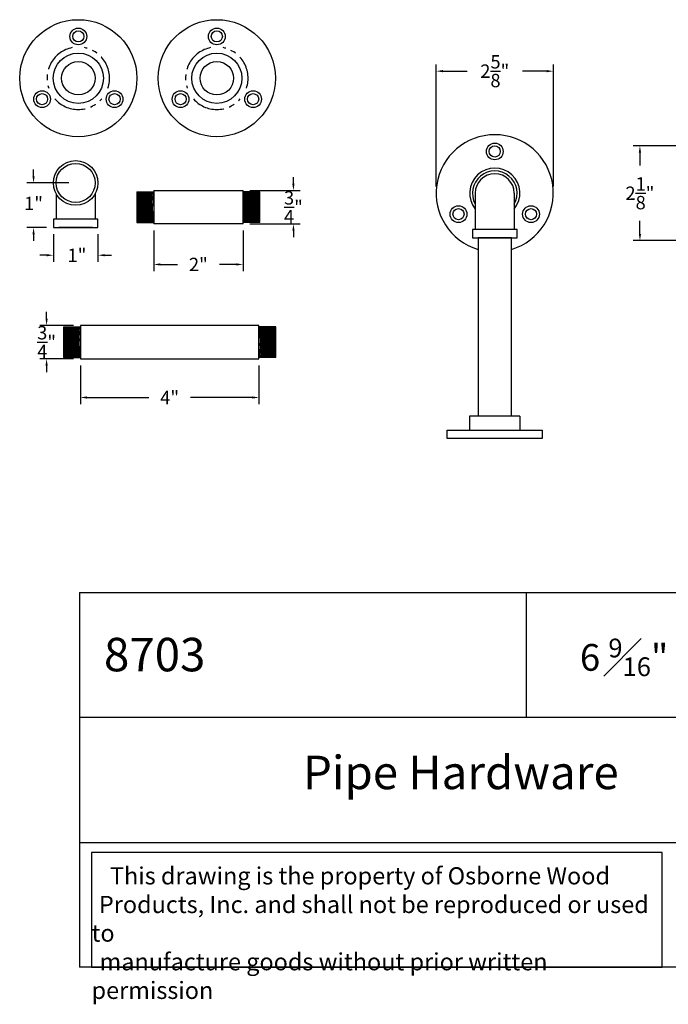
# Model space of a CAD drawing. Units: inches. Extents: x -28.9 to 21.2, y -0.8 to 21.6.
# Drawn here: x -1.3 to 13.2, y -0.8 to 21.2 of the extents above; entities that cross this region are included whole.
import ezdxf

# ---------------------------------------------------------------- set-up
doc = ezdxf.new("R2010")
doc.units = ezdxf.units.IN
doc.header["$MEASUREMENT"] = 0
doc.linetypes.add('CENTER2', pattern=[1.125, 0.75, -0.125, 0.125, -0.125])
doc.layers.add('Layer1', color=5, linetype='Continuous', plot=False)
doc.dimstyles.new('OWP Standard', dxfattribs={"dimscale": 3, "dimtxt": 0.1, "dimasz": 0.05, "dimexe": 0.05, "dimexo": 0.05, "dimgap": 0.09, "dimtad": 0, "dimtih": 1, "dimtoh": 1, "dimdec": 4, "dimzin": 0, "dimdsep": 46, "dimlunit": 5, "dimtxsty": 'Standard', "dimcen": 0.09, "dimadec": 0, "dimazin": 0, "dimtfac": 1, "dimtdec": 4, "dimtofl": 0, "dimtmove": 0, "dimatfit": 3, "dimfxl": 0.09, "dimtolj": 1, "dimtzin": 0, "dimarcsym": 0})

# ---------------------------------------------------------------- blocks, each defined once
blk = doc.blocks.new('*D37')
at = {"color": 0, "lineweight": -2, "transparency": 16777216}
for p, q in [((13.642, 18.414), (12.401, 18.414)), ((12.551, 18.264), (12.551, 17.971)), ((12.551, 16.439), (12.551, 16.731)), ((13.642, 16.289), (12.401, 16.289))]:
    blk.add_line(p, q, dxfattribs=at)
at = {"color": 0, "transparency": 16777216}
for points in [[(12.526, 18.264), (12.576, 18.264), (12.551, 18.414)], [(12.526, 16.439), (12.576, 16.439), (12.551, 16.289)]]:
    blk.add_solid(points, dxfattribs=at)
at = {"layer": 'Defpoints', "color": 0, "transparency": 16777216}
for p in [(13.792, 18.414), (12.551, 16.289), (13.792, 16.289)]:
    blk.add_point(p, dxfattribs=at)
at = {"color": 0, "transparency": 16777216, "insert": (12.551, 17.351), "char_height": 0.3, "attachment_point": 5}
blk.add_mtext('\\A1;2{\\H1.000000x;\\S1/8;}"', dxfattribs=at)
blk = doc.blocks.new('*D39')
at = {"color": 0, "lineweight": -2, "transparency": 16777216}
for p, q in [((0.019, 13.489), (0.019, 12.622)), ((4.019, 13.489), (4.019, 12.622)), ((0.169, 12.772), (1.549, 12.772)), ((3.869, 12.772), (2.489, 12.772))]:
    blk.add_line(p, q, dxfattribs=at)
at = {"color": 0, "transparency": 16777216}
for points in [[(0.169, 12.797), (0.169, 12.747), (0.019, 12.772)], [(3.869, 12.797), (3.869, 12.747), (4.019, 12.772)]]:
    blk.add_solid(points, dxfattribs=at)
at = {"layer": 'Defpoints', "color": 0, "transparency": 16777216}
for p in [(0.019, 13.639), (4.019, 13.639), (4.019, 12.772)]:
    blk.add_point(p, dxfattribs=at)
at = {"color": 0, "transparency": 16777216, "insert": (2.019, 12.772), "char_height": 0.3, "attachment_point": 5}
blk.add_mtext('\\A1;4"', dxfattribs=at)
blk = doc.blocks.new('*D40')
at = {"color": 0, "lineweight": -2, "transparency": 16777216}
for p, q in [((1.662, 16.513), (1.662, 15.605)), ((3.662, 16.513), (3.662, 15.605)), ((1.812, 15.755), (2.192, 15.755)), ((3.512, 15.755), (3.132, 15.755))]:
    blk.add_line(p, q, dxfattribs=at)
at = {"color": 0, "transparency": 16777216}
for points in [[(1.812, 15.78), (1.812, 15.73), (1.662, 15.755)], [(3.512, 15.78), (3.512, 15.73), (3.662, 15.755)]]:
    blk.add_solid(points, dxfattribs=at)
at = {"layer": 'Defpoints', "color": 0, "transparency": 16777216}
for p in [(1.662, 16.663), (3.662, 16.663), (3.662, 15.755)]:
    blk.add_point(p, dxfattribs=at)
at = {"color": 0, "transparency": 16777216, "insert": (2.662, 15.755), "char_height": 0.3, "attachment_point": 5}
blk.add_mtext('\\A1;2"', dxfattribs=at)
blk = doc.blocks.new('*D42')
at = {"color": 0, "lineweight": -2, "transparency": 16777216}
for p, q in [((-0.737, 14.539), (-0.737, 14.689)), ((-0.131, 14.389), (-0.887, 14.389)), ((-0.131, 13.639), (-0.887, 13.639)), ((-0.737, 13.489), (-0.737, 13.339))]:
    blk.add_line(p, q, dxfattribs=at)
at = {"color": 0, "transparency": 16777216}
for points in [[(-0.762, 14.539), (-0.712, 14.539), (-0.737, 14.389)], [(-0.762, 13.489), (-0.712, 13.489), (-0.737, 13.639)]]:
    blk.add_solid(points, dxfattribs=at)
at = {"layer": 'Defpoints', "color": 0, "transparency": 16777216}
for p in [(0.019, 14.389), (-0.737, 13.639), (0.019, 13.639)]:
    blk.add_point(p, dxfattribs=at)
at = {"color": 0, "transparency": 16777216, "insert": (-0.737, 14.014), "char_height": 0.3, "attachment_point": 5}
blk.add_mtext('\\A1;{\\H1.000000x;\\S3/4;}"', dxfattribs=at)
blk = doc.blocks.new('*D43')
at = {"color": 0, "lineweight": -2, "transparency": 16777216}
for p, q in [((4.791, 17.563), (4.791, 17.713)), ((3.812, 17.413), (4.941, 17.413)), ((3.812, 16.663), (4.941, 16.663)), ((4.791, 16.513), (4.791, 16.363))]:
    blk.add_line(p, q, dxfattribs=at)
at = {"color": 0, "transparency": 16777216}
for points in [[(4.766, 17.563), (4.816, 17.563), (4.791, 17.413)], [(4.766, 16.513), (4.816, 16.513), (4.791, 16.663)]]:
    blk.add_solid(points, dxfattribs=at)
at = {"layer": 'Defpoints', "color": 0, "transparency": 16777216}
for p in [(3.662, 17.413), (3.662, 16.663), (4.791, 16.663)]:
    blk.add_point(p, dxfattribs=at)
at = {"color": 0, "transparency": 16777216, "insert": (4.791, 17.038), "char_height": 0.3, "attachment_point": 5}
blk.add_mtext('\\A1;{\\H1.000000x;\\S3/4;}"', dxfattribs=at)
blk = doc.blocks.new('*D44')
at = {"color": 0, "lineweight": -2, "transparency": 16777216}
for p, q in [((-1.029, 17.733), (-1.029, 17.883)), ((-0.236, 17.583), (-1.179, 17.583)), ((-0.736, 16.583), (-1.179, 16.583)), ((-1.029, 16.433), (-1.029, 16.283))]:
    blk.add_line(p, q, dxfattribs=at)
at = {"color": 0, "transparency": 16777216}
for points in [[(-1.054, 17.733), (-1.004, 17.733), (-1.029, 17.583)], [(-1.054, 16.433), (-1.004, 16.433), (-1.029, 16.583)]]:
    blk.add_solid(points, dxfattribs=at)
at = {"layer": 'Defpoints', "color": 0, "transparency": 16777216}
for p in [(-1.029, 17.583), (-0.086, 17.583), (-0.586, 16.583)]:
    blk.add_point(p, dxfattribs=at)
at = {"color": 0, "transparency": 16777216, "insert": (-1.029, 17.123), "char_height": 0.3, "attachment_point": 5}
blk.add_mtext('\\A1;1"', dxfattribs=at)
blk = doc.blocks.new('*D45')
at = {"color": 0, "lineweight": -2, "transparency": 16777216}
for p, q in [((-0.586, 16.433), (-0.586, 15.812)), ((0.414, 16.433), (0.414, 15.812)), ((-0.736, 15.962), (-0.886, 15.962)), ((0.564, 15.962), (0.714, 15.962))]:
    blk.add_line(p, q, dxfattribs=at)
at = {"color": 0, "transparency": 16777216}
for points in [[(-0.736, 15.987), (-0.736, 15.937), (-0.586, 15.962)], [(0.564, 15.987), (0.564, 15.937), (0.414, 15.962)]]:
    blk.add_solid(points, dxfattribs=at)
at = {"layer": 'Defpoints', "color": 0, "transparency": 16777216}
for p in [(-0.586, 16.583), (0.414, 16.583), (-0.586, 15.962)]:
    blk.add_point(p, dxfattribs=at)
at = {"color": 0, "transparency": 16777216, "insert": (-0.057, 15.962), "char_height": 0.3, "attachment_point": 5}
blk.add_mtext('\\A1;1"', dxfattribs=at)
blk = doc.blocks.new('*D48')
at = {"color": 0, "lineweight": -2, "transparency": 16777216}
for p, q in [((7.987, 17.501), (7.987, 20.238)), ((8.137, 20.088), (8.68, 20.088)), ((10.462, 20.088), (9.92, 20.088)), ((10.612, 17.501), (10.612, 20.238))]:
    blk.add_line(p, q, dxfattribs=at)
at = {"color": 0, "transparency": 16777216}
for points in [[(8.137, 20.113), (8.137, 20.063), (7.987, 20.088)], [(10.462, 20.113), (10.462, 20.063), (10.612, 20.088)]]:
    blk.add_solid(points, dxfattribs=at)
at = {"layer": 'Defpoints', "color": 0, "transparency": 16777216}
for p in [(10.612, 20.088), (7.987, 17.351), (10.612, 17.351)]:
    blk.add_point(p, dxfattribs=at)
at = {"color": 0, "transparency": 16777216, "insert": (9.3, 20.088), "char_height": 0.3, "attachment_point": 5}
blk.add_mtext('\\A1;2{\\H1.000000x;\\S5/8;}"', dxfattribs=at)

msp = doc.modelspace()

# ---------------------------------------------------------------- linework, layer by layer
for p, q in [((-0.52349, 17.34081), (-0.52349, 16.77037)), ((0.35151, 17.34081), (0.35151, 16.77037)), ((1.28689, 17.38132), (1.66189, 17.38132)), ((1.28689, 17.38132), (1.28689, 16.69382)), ((1.28689, 17.38132), (1.31673, 16.69382)), ((1.31673, 17.38132), (1.34657, 16.69382)), ((1.34657, 17.38132), (1.37641, 16.69382)), ((1.37641, 17.38132), (1.40626, 16.69382)), ((1.40626, 17.38132), (1.4361, 16.69382)), ((1.4361, 17.38132), (1.46594, 16.69382)), ((1.46594, 17.38132), (1.49578, 16.69382)), ((1.49578, 17.38132), (1.52562, 16.69382)), ((1.52562, 17.38132), (1.55546, 16.69382)), ((1.55546, 17.38132), (1.5853, 16.69382)), ((1.5853, 17.38132), (1.61514, 16.69382)), ((1.61514, 17.38132), (1.64498, 16.69382)), ((1.64498, 17.38132), (1.66189, 16.9916)), ((1.66189, 17.41257), (3.66189, 17.41257)), ((1.66189, 17.41257), (1.66189, 16.66257)), ((3.66189, 16.66257), (3.66189, 17.41257)), ((4.03689, 17.38132), (3.66189, 17.38132)), ((3.70865, 16.69382), (3.67881, 17.38132)), ((3.73849, 16.69382), (3.70865, 17.38132)), ((3.76833, 16.69382), (3.73849, 17.38132)), ((3.79817, 16.69382), (3.76833, 17.38132)), ((3.82801, 16.69382), (3.79817, 17.38132)), ((3.85785, 16.69382), (3.82801, 17.38132)), ((3.88769, 16.69382), (3.85785, 17.38132)), ((3.91753, 16.69382), (3.88769, 17.38132)), ((3.94737, 16.69382), (3.91753, 17.38132)), ((3.97721, 16.69382), (3.94737, 17.38132)), ((4.00705, 16.69382), (3.97721, 17.38132)), ((4.03689, 16.69382), (4.00705, 17.38132)), ((4.03689, 16.69382), (4.03689, 17.38132)), ((8.8621, 17.3511), (8.8621, 16.5386)), ((9.7371, 17.3511), (9.7371, 16.5386)), ((3.67881, 16.69382), (3.66189, 17.08354)), ((0.41401, 16.77037), (-0.58599, 16.77037)), ((-0.58599, 16.77037), (-0.58599, 16.58287)), ((-0.58599, 16.58287), (0.41401, 16.58287)), ((0.28901, 16.58287), (-0.46099, 16.58287)), ((0.41401, 16.58287), (0.41401, 16.77037)), ((1.28689, 16.69382), (1.66189, 16.69382)), ((3.66189, 16.66257), (1.66189, 16.66257)), ((4.03689, 16.69382), (3.66189, 16.69382)), ((9.7996, 16.5386), (8.7996, 16.5386)), ((8.7996, 16.5386), (8.7996, 16.3511)), ((8.7996, 16.3511), (9.7996, 16.3511)), ((9.6746, 16.3511), (8.9246, 16.3511)), ((8.9246, 16.3511), (8.9246, 12.3511)), ((9.6746, 12.3511), (9.6746, 16.3511)), ((9.7996, 16.3511), (9.7996, 16.5386)), ((-0.35569, 14.3581), (0.01931, 14.3581)), ((-0.35569, 14.3581), (-0.35569, 13.6706)), ((-0.35569, 14.3581), (-0.32585, 13.6706)), ((-0.32585, 14.3581), (-0.29601, 13.6706)), ((-0.29601, 14.3581), (-0.26617, 13.6706)), ((-0.26617, 14.3581), (-0.23633, 13.6706)), ((-0.23633, 14.3581), (-0.20649, 13.6706)), ((-0.20649, 14.3581), (-0.17665, 13.6706)), ((-0.17665, 14.3581), (-0.14681, 13.6706)), ((-0.14681, 14.3581), (-0.11697, 13.6706)), ((-0.11697, 14.3581), (-0.08713, 13.6706)), ((-0.08713, 14.3581), (-0.05729, 13.6706)), ((-0.05729, 14.3581), (-0.02745, 13.6706)), ((-0.02745, 14.3581), (0.00239, 13.6706)), ((0.00239, 14.3581), (0.01931, 13.96838)), ((0.01931, 14.38935), (0.01931, 13.63935)), ((4.01931, 14.38935), (0.01931, 14.38935)), ((4.01931, 13.63935), (4.01931, 14.38935)), ((4.39431, 14.3581), (4.01931, 14.3581)), ((4.06606, 13.6706), (4.03622, 14.3581)), ((4.0959, 13.6706), (4.06606, 14.3581)), ((4.12574, 13.6706), (4.0959, 14.3581)), ((4.15558, 13.6706), (4.12574, 14.3581)), ((4.18542, 13.6706), (4.15558, 14.3581)), ((4.21526, 13.6706), (4.18542, 14.3581)), ((4.2451, 13.6706), (4.21526, 14.3581)), ((4.27494, 13.6706), (4.2451, 14.3581)), ((4.30479, 13.6706), (4.27494, 14.3581)), ((4.33463, 13.6706), (4.30479, 14.3581)), ((4.36447, 13.6706), (4.33463, 14.3581)), ((4.39431, 13.6706), (4.36447, 14.3581)), ((4.39431, 13.6706), (4.39431, 14.3581)), ((4.03622, 13.6706), (4.01931, 14.06032)), ((-0.35569, 13.6706), (0.01931, 13.6706)), ((0.01931, 13.63935), (4.01931, 13.63935)), ((4.39431, 13.6706), (4.01931, 13.6706)), ((9.8621, 12.3511), (8.7371, 12.3511)), ((8.7371, 12.3511), (8.7371, 12.0386)), ((9.6746, 12.3511), (8.9246, 12.3511)), ((9.8621, 12.3511), (9.8621, 12.0386)), ((8.2371, 11.8511), (8.2371, 12.0386)), ((8.2371, 12.0386), (10.3621, 12.0386)), ((10.3621, 12.0386), (10.3621, 11.8511)), ((10.3621, 11.8511), (8.2371, 11.8511)), ((0, 8.39765), (0, 0)), ((0, 8.39765), (20, 8.39765)), ((10, 8.39765), (10, 5.59843)), ((20, 5.59843), (0, 5.59843)), ((0, 2.79922), (20, 2.79922)), ((20, 0), (0, 0))]:
    msp.add_line(p, q)
msp.add_lwpolyline([(13.0504, 2.57495), (0.27, 2.57495), (0.27, 0), (13.0504, 0)], close=True)
for centre, radius in [((-0.02656, 19.92917), 1.3125), ((3.07559, 19.92917), 1.3125), ((-0.02656, 20.86667), 0.1875), ((-0.02656, 20.86667), 0.125), ((3.07559, 20.86667), 0.1875), ((3.07559, 20.86667), 0.125), ((-0.02656, 19.92917), 0.5625), ((3.07559, 19.92917), 0.5625), ((-0.02656, 19.92917), 0.375), ((3.07559, 19.92917), 0.375), ((-0.83846, 19.46042), 0.1875), ((0.78534, 19.46042), 0.1875), ((2.26369, 19.46042), 0.1875), ((3.88748, 19.46042), 0.1875), ((-0.83846, 19.46042), 0.125), ((0.78534, 19.46042), 0.125), ((2.26369, 19.46042), 0.125), ((3.88748, 19.46042), 0.125), ((9.2996, 18.2886), 0.1875), ((9.2996, 18.2886), 0.125), ((-0.08599, 17.58287), 0.5), ((-0.08599, 17.58287), 0.4375), ((8.4877, 16.88235), 0.1875), ((8.4877, 16.88235), 0.125), ((10.1115, 16.88235), 0.1875), ((10.1115, 16.88235), 0.125)]:
    msp.add_circle(centre, radius)
for radius, start, end in [(1.3125, 286.60155, 253.39845), (0.5625, 321.057559, 218.942441), (0.5, 331.044976, 208.955024), (0.4375, 0, 180)]:
    msp.add_arc((9.2996, 17.3511), radius, start, end)
at = {"layer": 'Layer1', "linetype": 'CENTER2'}
for centre, start, end in [((-0.02656, 19.92917), 101.478341, 198.521659), ((-0.02656, 19.92917), 341.478341, 78.521659), ((3.07559, 19.92917), 101.478341, 198.521659), ((3.07559, 19.92917), 341.478341, 78.521659), ((-0.02656, 19.92917), 221.478341, 318.521659), ((3.07559, 19.92917), 221.478341, 318.521659)]:
    msp.add_arc(centre, 0.7, start, end, dxfattribs=at)

# ---------------------------------------------------------------- texts
at = {"attachment_point": 1}
for s, insert, char_height, width in [('{\\fTimes New Roman|b0|i0|c0|p18;8703}', (0.54774, 7.3844), 0.75, 9.4522646), ('\\A1;\\pi0.4999;{\\fTimes New Roman|b0|i0|c0|p18;6 \\H0.7x;\\S9#16;\\H1.4286x;" X 4 \\H0.7x;\\S9#16;\\H1.4286x;" X 2 \\H0.7x;\\S5#8;\\H1.4286x;"}', (10.90637, 7.3669), 0.6, 8.6744956), ('{\\fTimes New Roman|b0|i0|c0|p18;Pipe Hardware}', (5.00471, 4.74228), 0.75, 20), ('\\pi1.0697;{\\fTimes New Roman|b0|i0|c0|p18;This drawing is the property of Osborne Wood \\P\\pi0.42936;Products, Inc. and shall not be reproduced or used to \\P\\pi0.46545;manufacture goods without prior written permission}', (0.27, 2.24192), 0.385, 12.7803973)]:
    msp.add_mtext(s, dxfattribs=dict(at, insert=insert, char_height=char_height, width=width))

# ---------------------------------------------------------------- dimensions: what is measured, and where the dimension line sits
for base, p1, p2, picture, middle in [((10.6121, 20.08817), (7.9871, 17.3511), (10.6121, 17.3511), '*D48', (9.2996, 20.08817)), ((3.66189, 15.75495), (1.66189, 16.66257), (3.66189, 16.66257), '*D40', (2.66189, 15.75495)), ((4.01931, 12.77244), (0.01931, 13.63935), (4.01931, 13.63935), '*D39', (2.01931, 12.77244))]:
    dim = msp.add_linear_dim(base=base, p1=p1, p2=p2, dimstyle='OWP Standard', override={"dimpost": '"'})
    dim.commit()
    dim.dimension.update_dxf_attribs({"geometry": picture, "text_midpoint": middle})
dim = msp.add_linear_dim(base=(12.55116, 16.2886), p1=(13.79216, 18.4136), p2=(13.79216, 16.2886), angle=90, dimstyle='OWP Standard', override={"dimpost": '"'})
dim.commit()
dim.dimension.update_dxf_attribs({"geometry": '*D37', "text_midpoint": (12.55116, 17.3511)})
for base, p1, p2, picture, middle in [((-1.02858, 17.58287), (-0.58599, 16.58287), (-0.08599, 17.58287), '*D44', (-1.02858, 17.12259)), ((4.79114, 16.66257), (3.66189, 17.41257), (3.66189, 16.66257), '*D43', (4.79114, 17.03757)), ((-0.73653, 13.63935), (0.01931, 14.38935), (0.01931, 13.63935), '*D42', (-0.73653, 14.01435))]:
    dim = msp.add_linear_dim(base=base, p1=p1, p2=p2, angle=90, dimstyle='OWP Standard', override={"dimpost": '"'})
    dim.commit()
    dim.dimension.update_dxf_attribs({"geometry": picture, "text_midpoint": middle, "dimtype": 160})
dim = msp.add_linear_dim(base=(-0.58599, 15.96183), p1=(0.41401, 16.58287), p2=(-0.58599, 16.58287), dimstyle='OWP Standard', override={"dimpost": '"'})
dim.commit()
dim.dimension.update_dxf_attribs({"geometry": '*D45', "text_midpoint": (-0.05731, 15.96183), "dimtype": 160})

doc.saveas('drawing.dxf')
